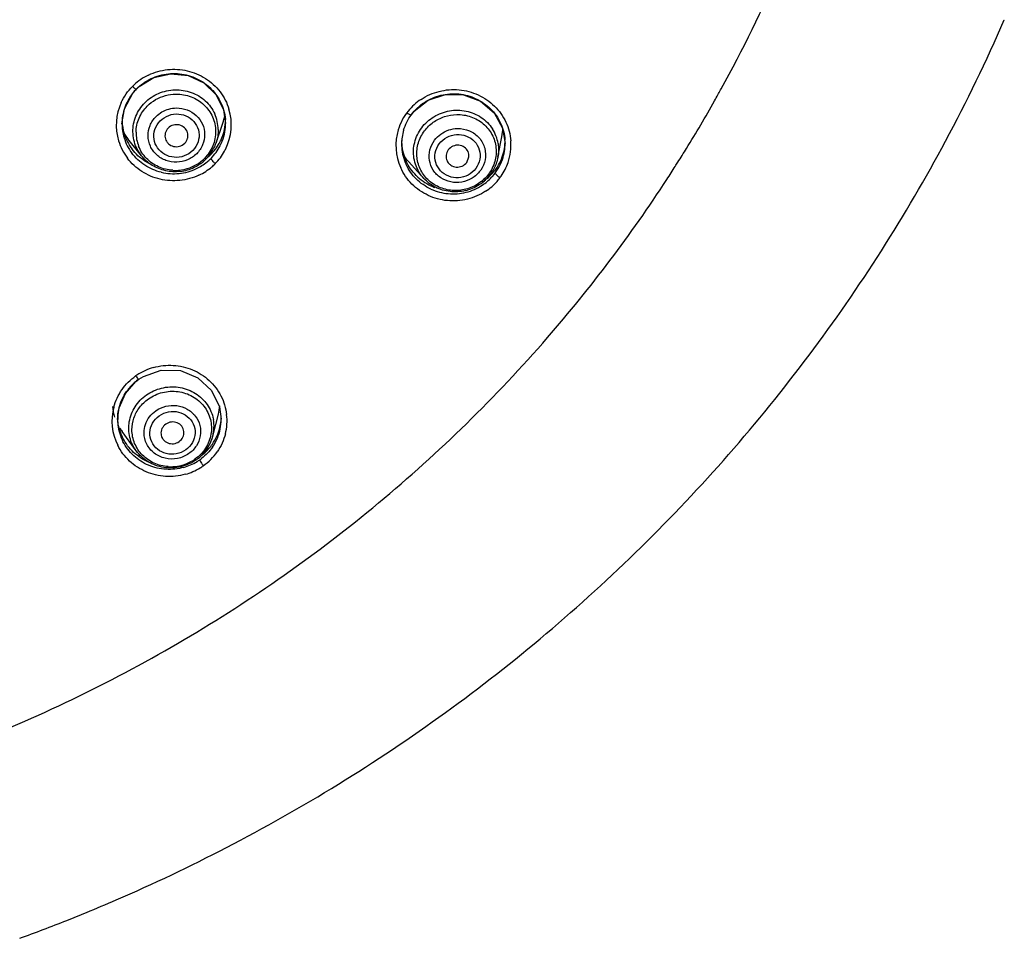
# Model space of a CAD drawing. Units: millimetres. Extents: x 592 to 1992, y 211 to 1223.
# Drawn here: x 1006 to 1034, y 941 to 967 of the extents above; entities that cross this region are included whole.
import ezdxf

# ---------------------------------------------------------------- set-up
doc = ezdxf.new("R2010")
doc.units = ezdxf.units.MM
doc.header["$LTSCALE"] = 23.1
doc.layers.get('0').update_dxf_attribs({"linetype": 'CONTINUOUS'})
doc.layers.add('DEF_LAYER_ASSEM_MEMBER', color=7, linetype='CONTINUOUS')
doc.layers.add('Outline', color=6, linetype='CONTINUOUS', lineweight=20)

# ---------------------------------------------------------------- blocks, each defined once
blk = doc.blocks.new('d')
at = {"layer": 'DEF_LAYER_ASSEM_MEMBER', "color": 9, "linetype": 'Continuous'}
blk.add_line((1025.8556, 964.8831), (1025.8743, 964.9167), dxfattribs=at)
for centre, radius, start, end in [((991.3152, 984.1246), 39.5383, 331.15653, 336.55593), ((991.2008, 984.1852), 39.6678, 330.60965, 330.88296), ((991.2066, 984.182), 39.6611, 330.93849, 331.15959), ((991.1931, 984.1896), 39.6766, 328.38393, 330.60964), ((991.1566, 984.2119), 39.7194, 327.73369, 328.38382), ((991.1185, 984.2359), 39.7644, 327.53751, 327.73378), ((991.0835, 984.2582), 39.8059, 326.91619, 327.53744)]:
    blk.add_arc(centre, radius, start, end, dxfattribs=at)
at = {"layer": 'DEF_LAYER_ASSEM_MEMBER', "color": 9, "linetype": 'Continuous', "start_tangent": (0.9983482, 0.0574527), "end_tangent": (0.5458641, 0.8378737)}
blk.add_spline([(992.0543, 943.9804), (998.6653, 944.887), (1005.0386, 946.8186), (1011.007, 949.7244), (1016.4136, 953.528), (1021.1165, 958.1297), (1024.4358, 962.5296)], degree=3, dxfattribs=at)
at = {"layer": 'Outline', "lineweight": -2}
for p, q in [((1033.821, 966.9725), (1033.8213, 966.9732)), ((1009.3458, 964.4964), (1009.5772, 964.9264)), ((1009.5772, 964.9264), (1009.6818, 965.044)), ((1009.6818, 965.0439), (1009.7586, 965.1156)), ((1009.2793, 964.0803), (1009.3458, 964.4964)), ((1012.1043, 964.4654), (1012.1593, 964.0864)), ((1017.3291, 964.3293), (1017.4088, 964.4264)), ((1009.2793, 964.0787), (1009.2793, 964.0803)), ((1011.8978, 963.5469), (1012.0833, 964.0945)), ((1012.1593, 964.0864), (1012.1593, 964.0849)), ((1019.865, 963.9553), (1019.9354, 963.5284)), ((1009.8243, 963.1826), (1009.4455, 963.6563)), ((1019.7351, 963.1444), (1019.8451, 963.7172)), ((1019.9354, 963.5284), (1019.9354, 963.5271)), ((1017.6738, 962.5584), (1017.2456, 963.0238)), ((1018.8694, 963.0032), (1018.9294, 963.1561)), ((1009.666, 956.906), (1009.7501, 956.9701)), ((1009.7501, 956.9701), (1009.8767, 957.05)), ((1009.3737, 956.5776), (1009.666, 956.906)), ((1009.1995, 956.1765), (1009.3737, 956.5776)), ((1009.1583, 955.8481), (1009.1995, 956.1765)), ((1011.9937, 956.1992), (1012.0383, 955.8582)), ((1009.1583, 955.8473), (1009.1583, 955.8482)), ((1011.805, 955.3877), (1011.9614, 955.996)), ((1012.0383, 955.8582), (1012.0383, 955.8571)), ((1009.6742, 954.9785), (1009.2818, 955.5154))]:
    blk.add_line(p, q, dxfattribs=at)
for points in [[(1009.7586, 965.1156), (1010.1651, 965.3642), (1010.6373, 965.47), (1011.1189, 965.4186), (1011.5541, 965.2165), (1011.8954, 964.8866), (1012.1043, 964.4654)], [(1017.4088, 964.4264), (1017.799, 964.7324), (1018.2777, 964.8917), (1018.7827, 964.8819), (1019.2511, 964.7053), (1019.6273, 964.3835), (1019.865, 963.9553)], [(1009.8767, 957.05), (1010.3724, 957.2211), (1010.9023, 957.2086), (1011.3904, 957.0126), (1011.771, 956.6606), (1011.9937, 956.1992)]]:
    blk.add_lwpolyline(points, dxfattribs=at)
for centre, radius, start, end in [((1010.7131, 963.974), 1.6173, 115.48362, 133.12465), ((1010.6761, 964.016), 1.5614, 133.18942, 135.13336), ((1010.6731, 964.0619), 1.3974, 142.58261, 155.26902), ((1010.6813, 964.0569), 1.407, 135.16804, 142.62267), ((1010.6319, 964.0402), 1.5113, 155.44134, 196.78039), ((1010.6432, 964.077), 1.364, 155.31995, 175.86261), ((1018.4851, 963.419), 1.6053, 123.60065, 140.96544), ((1010.8601, 963.8998), 1.0964, 1.04318, 24.39362), ((1010.8091, 964.0444), 1.5115, 333.32727, 17.02381), ((1018.4415, 963.4567), 1.5477, 141.03201, 163.00138), ((1010.6257, 964.0796), 1.3464, 175.91825, 179.9697), ((1010.6396, 964.0796), 1.3602, 180.03721, 196.45691), ((1010.6448, 964.1992), 1.3654, 182.62638, 196.72028), ((1010.7925, 964.1998), 1.3668, 335.54658, 356.23361), ((1010.8006, 964.084), 1.3587, 0.10364, 4.75072), ((1010.8135, 964.084), 1.3458, 355.8896, 0.03797), ((1010.664, 964.2073), 1.3861, 196.81389, 217.0694), ((1010.6918, 963.8271), 1.0211, 179.13333, 201.56649), ((1010.7959, 964.0866), 1.3635, 333.08218, 355.83361), ((1018.4046, 963.4725), 1.5068, 163.07015, 204.32087), ((1018.4078, 963.513), 1.3524, 163.46423, 179.98119), ((1018.6712, 963.3489), 1.0839, 9.35776, 32.8355), ((1010.6521, 964.049), 1.5332, 196.87945, 217.23365), ((1010.6561, 964.0871), 1.3782, 196.56088, 216.9227), ((1010.7592, 964.2179), 1.4048, 311.8161, 329.2798), ((1010.8126, 963.9149), 1.1459, 332.49188, 341.2666), ((1010.7801, 964.206), 1.3807, 329.27326, 335.52554), ((1018.396, 963.513), 1.3406, 179.98005, 184.13786), ((1018.4066, 963.6125), 1.3511, 180.04301, 184.20034), ((1018.4195, 963.6136), 1.3641, 184.20611, 204.96754), ((1018.5743, 963.6131), 1.3611, 337.69619, 358.14416), ((1018.5814, 963.5281), 1.3542, 340.81086, 359.97435), ((1018.6036, 963.5279), 1.3318, 0.03612, 4.29253), ((1018.5951, 963.4868), 1.5039, 341.2512, 4.41185), ((1010.794, 963.9252), 1.1671, 319.89978, 332.46569), ((1010.7622, 964.1025), 1.4005, 315.15454, 333.04008), ((1010.7645, 964.0686), 1.5616, 317.16677, 333.28831), ((1018.4146, 963.5156), 1.3593, 184.19024, 204.79372), ((1010.7573, 963.9646), 1.2212, 295.9267, 308.83543), ((1010.772, 963.9131), 1.1302, 298.75081, 315.07712), ((1010.7234, 964.1476), 1.4601, 295.43863, 309.11485), ((1010.7737, 963.9439), 1.1948, 308.84265, 313.65268), ((1010.7879, 963.9288), 1.1741, 313.66157, 315.15558), ((1010.741, 964.2383), 1.4322, 307.75353, 311.81513), ((1010.7814, 963.9354), 1.1834, 315.15691, 319.91779), ((1010.7379, 964.129), 1.4365, 309.13556, 310.38654), ((1010.7524, 964.1123), 1.4144, 310.37672, 315.15157), ((1010.7552, 964.0793), 1.5758, 310.46098, 315.11801), ((1010.7712, 964.0615), 1.5519, 315.16488, 317.16559), ((1018.5442, 963.5421), 1.3939, 318.16147, 340.76973), ((1018.5441, 963.6254), 1.3936, 323.22446, 337.70365), ((1018.5531, 963.5021), 1.5485, 325.38758, 341.2141), ((1010.7163, 964.1748), 1.4882, 256.58054, 275.92064), ((1010.7607, 963.9355), 1.1553, 266.50099, 298.70879), ((1010.7177, 964.1633), 1.4767, 275.91535, 295.37857), ((1010.7545, 963.9725), 1.2296, 276.82234, 295.88204), ((1010.7254, 964.1151), 1.6224, 295.37928, 310.44038), ((1018.6311, 963.223), 0.7613, 323.19607, 325.3944), ((1018.514, 963.6537), 1.4348, 303.15638, 320.77366), ((1018.5833, 963.3763), 1.1762, 323.19419, 328.2084), ((1018.5534, 963.6194), 1.3826, 320.83886, 323.19129), ((1018.4814, 963.6606), 1.443, 225.16198, 244.89691), ((1018.5488, 963.4082), 1.2233, 303.14312, 314.2632), ((1018.5033, 963.5797), 1.4495, 303.44449, 316.7918), ((1018.5075, 963.5457), 1.6114, 303.4089, 318.35932), ((1018.5571, 963.3996), 1.2114, 314.26878, 316.30596), ((1018.5713, 963.3863), 1.1919, 316.29589, 321.55179), ((1018.59, 963.3711), 1.1678, 321.56316, 323.19279), ((1018.5209, 963.5624), 1.4247, 316.81376, 318.17268), ((1018.5442, 963.5121), 1.5616, 318.38321, 323.12883), ((1018.5624, 963.4951), 1.5369, 323.22911, 325.3873), ((1018.4882, 963.674), 1.4581, 244.87719, 249.75865), ((1018.4859, 963.5995), 1.4727, 245.3774, 264.80898), ((1018.4872, 963.619), 1.4922, 264.82582, 284.04837), ((1018.5436, 963.4183), 1.2346, 283.27344, 303.08917), ((1018.4923, 963.5994), 1.472, 284.04216, 303.37882), ((1010.6034, 955.7139), 1.6444, 105.94753, 123.55019), ((1010.5772, 955.8058), 1.4313, 125.21024, 131.95231), ((1010.5757, 955.7588), 1.5916, 123.61263, 125.14163), ((1010.5691, 955.8133), 1.4203, 131.91171, 145.03301), ((1010.5048, 955.8064), 1.5046, 165.08101, 206.66916), ((1010.5111, 955.8463), 1.3526, 175.90374, 179.9228), ((1010.4987, 955.8461), 1.3403, 179.94986, 186.26039), ((1010.512, 955.944), 1.3535, 182.77929, 184.05295), ((1010.7621, 955.656), 1.0768, 345.55558, 10.46261), ((1010.6848, 955.8578), 1.3535, 337.06334, 359.97361), ((1010.6743, 955.9452), 1.3639, 346.01363, 358.13737), ((1010.6982, 955.8153), 1.5025, 345.8933, 6.60419), ((1010.5156, 955.8497), 1.3574, 186.33238, 207.09652), ((1010.6596, 955.9507), 1.3795, 325.37621, 345.93663), ((1010.7076, 955.6709), 1.1333, 331.87481, 345.52738), ((1010.6588, 955.8688), 1.3816, 325.19185, 337.07133), ((1010.6818, 955.6852), 1.1628, 318.38033, 331.85701), ((1010.629, 955.9732), 1.4175, 312.3402, 325.3326), ((1010.6447, 955.6924), 1.1552, 292.15484, 305.15774), ((1010.6489, 955.7156), 1.2077, 305.20281, 308.76018), ((1010.6545, 955.7092), 1.1991, 308.74332, 318.38613), ((1010.6235, 955.8942), 1.4247, 305.19718, 307.56596), ((1010.6202, 955.9816), 1.4296, 307.24117, 312.37563), ((1010.6278, 955.8559), 1.5837, 305.23509, 325.13138), ((1010.6397, 955.7043), 1.1682, 266.3541, 292.1618), ((1010.5937, 955.9428), 1.4818, 285.79155, 301.57767), ((1010.5951, 955.9135), 1.6497, 285.7614, 301.3465), ((1010.6165, 955.9039), 1.4367, 301.6128, 305.20144), ((1010.6181, 955.8743), 1.6042, 301.37382, 305.14182), ((989.7563, 987.2165), 48.743, 292.3459, 293.39902), ((989.7419, 987.2513), 48.7806, 291.65819, 292.34596), ((989.7307, 987.2796), 48.8111, 290.01075, 291.65812)]:
    blk.add_arc(centre, radius, start, end, dxfattribs=at)
for centre, major_axis, ratio, start_param, end_param in [((1010.6425, 964.5574), (1.5152, -0.0637), 0.9708018, -0.2773876, -0.1263715), ((1010.6425, 964.5574), (1.5152, -0.0637), 0.9708018, -2.6152432, -2.4402661), ((1018.366, 963.9911), (1.4993, -0.1272), 0.9688697, -0.1025416, 0.0696108), ((1018.366, 963.9911), (1.4993, -0.1272), 0.9688697, -2.448468, -2.3285344), ((1010.5043, 956.3575), (-1.4954, 0.1424), 0.9721762, 0.1983451, 0.4027414), ((1010.5043, 956.3575), (-1.4954, 0.1424), 0.9721762, -3.2939685, -3.1316935), ((1010.5043, 956.3575), (-1.4954, 0.1424), 0.9721762, 0.6302032, 0.7117642)]:
    blk.add_ellipse(centre, major_axis=major_axis, ratio=ratio, start_param=start_param, end_param=end_param, dxfattribs=at)
for points, start_tangent, end_tangent in [([(1009.1137, 942.4821), (1012.1835, 943.9399), (1018.2742, 947.6956), (1023.7171, 952.2961), (1028.39, 957.6371), (1032.1883, 963.5978), (1033.8209, 966.9725)], (0.9177607, 0.3971338), (0.3986095, 0.9171208)), ([(1010.0172, 965.434), (1010.5471, 965.5836), (1011.093, 965.5511), (1011.6004, 965.3392), (1012.0065, 964.9676), (1012.2544, 964.4869)], (0.90268, 0.4303125), (0.2931834, -0.9560562)), ([(1010.088, 965.3345), (1010.5688, 965.4691), (1011.0676, 965.4363), (1011.5245, 965.2402), (1011.8843, 964.9043), (1012.1035, 964.4693), (1012.1546, 964.1965)], (0.9031902, 0.4292407), (0.0827819, -0.9965677)), ([(1009.6835, 965.0489), (1010.088, 965.3345)], (0.7052163, 0.7089922), (0.9031902, 0.4292407)), ([(1009.2576, 964.6677), (1009.5695, 965.1175)], (0.4156038, 0.9095457), (0.7051239, 0.7090841)), ([(1009.6812, 965.0451), (1009.669, 965.0439), (1009.6281, 965.0681), (1009.5695, 965.1175)], (-0.8723391, -0.4889014), (-0.7305941, 0.682812)), ([(1009.9172, 964.6639), (1010.2979, 964.9221), (1010.7505, 965.0224), (1011.206, 964.9493), (1011.5952, 964.7141), (1011.8586, 964.3526)], (0.7051695, 0.7090387), (0.413658, -0.9104324)), ([(1009.9821, 964.5691), (1010.2143, 964.7481), (1010.4868, 964.8624), (1010.7799, 964.9038)], (0.7051695, 0.7090387), (0.9999277, 0.0120277)), ([(1010.7799, 964.9038), (1011.2, 964.8293), (1011.5567, 964.6068), (1011.7966, 964.2697), (1011.8837, 963.8686)], (0.9999277, 0.0120277), (0.0107896, -0.9999418)), ([(1017.5967, 964.7561), (1018.1041, 964.9796), (1018.6553, 965.0217), (1019.189, 964.8794), (1019.6398, 964.5696), (1019.9557, 964.1256), (1020.0945, 963.6025)], (0.832823, 0.5535394), (0.0778445, -0.9969655)), ([(1017.6912, 964.6722), (1018.1521, 964.8716), (1018.6484, 964.906), (1019.1258, 964.7754)], (0.835918, 0.5488544), (0.9062096, -0.4228288)), ([(1009.8244, 963.1827), (1009.681, 963.4159), (1009.5833, 963.8487), (1009.6662, 964.287), (1009.9172, 964.6639)], (-0.6243303, 0.7811604), (0.7051695, 0.7090387)), ([(1017.3304, 964.3338), (1017.6912, 964.6722)], (0.599093, 0.8006795), (0.835918, 0.5488544)), ([(1019.1258, 964.7754), (1019.5278, 964.4959), (1019.8088, 964.0974), (1019.9317, 963.6276)], (0.9062096, -0.4228288), (0.0748555, -0.9971944)), ([(1009.6708, 963.8425), (1009.7547, 964.2333), (1009.9821, 964.5691)], (0.0157356, 0.9998762), (0.7051695, 0.7090387)), ([(1010.2259, 964.2794), (1010.391, 964.4066), (1010.5847, 964.4879), (1010.7931, 964.5174)], (0.7051695, 0.7090387), (0.9999277, 0.0120277)), ([(1010.3419, 964.1593), (1010.5795, 964.3103), (1010.8572, 964.3475), (1011.1184, 964.2679), (1011.3181, 964.0879), (1011.4171, 963.8411), (1011.3939, 963.5712), (1011.2464, 963.3322)], (0.722752, 0.6911075), (-0.6841244, -0.7293653)), ([(1010.7931, 964.5174), (1011.0917, 964.4644), (1011.3453, 964.3062), (1011.5159, 964.0666), (1011.5778, 963.7814), (1011.5219, 963.4934)], (0.9999277, 0.0120277), (-0.3823186, -0.9240306)), ([(1017.1115, 963.8989), (1017.3304, 964.3338)], (0.2848494, 0.9585723), (0.5991146, 0.8006633)), ([(1017.2033, 964.3853), (1017.2657, 964.3464), (1017.3125, 964.327), (1017.3287, 964.3298)], (0.8191214, -0.5736202), (0.7580287, 0.6522212)), ([(1017.6149, 963.9658), (1017.955, 964.2739), (1018.3888, 964.4369), (1018.8503, 964.4301), (1019.2693, 964.2544), (1019.582, 963.9367)], (0.5991035, 0.8006716), (0.5426617, -0.8399514)), ([(1017.692, 963.8783), (1017.9376, 964.1184), (1018.2468, 964.2757), (1018.5892, 964.3347)], (0.5991035, 0.8006716), (0.9997933, 0.0203293)), ([(1018.5892, 964.3347), (1018.984, 964.2727), (1019.3257, 964.0787), (1019.569, 963.7785), (1019.6817, 963.4118)], (0.9997933, 0.0203293), (0.1060498, -0.9943608)), ([(1010.0046, 963.739), (1010.0596, 964.0295), (1010.2259, 964.2794)], (-0.0173128, 0.9998501), (0.7051695, 0.7090387)), ([(1011.2464, 963.3322), (1011.0087, 963.1811), (1010.731, 963.144), (1010.4698, 963.2235), (1010.2702, 963.4036), (1010.1712, 963.6504), (1010.1943, 963.9202), (1010.3419, 964.1593)], (-0.722752, -0.6911075), (0.6841244, 0.7293653)), ([(1011.108, 963.6926), (1011.1016, 963.8338), (1011.0173, 963.9684), (1010.8737, 964.0438), (1010.7087, 964.04), (1010.5645, 963.9557)], (0.194399, 0.9809225), (-0.7051695, -0.7090387)), ([(1010.5645, 963.9557), (1010.4838, 963.8145), (1010.4867, 963.6577), (1010.5169, 963.5894)], (-0.7051695, -0.7090387), (0.5163878, -0.8563549)), ([(1011.8837, 963.8686), (1011.805, 963.4634)], (0.0107896, -0.9999418), (-0.3823186, -0.9240306)), ([(1011.9563, 963.9198), (1011.8978, 963.5469)], (0.0173128, -0.9998501), (-0.3206264, -0.9472057)), ([(1017.6738, 962.5585), (1017.5598, 962.7055), (1017.4011, 963.117), (1017.4204, 963.5595), (1017.6149, 963.9658)], (-0.6773404, 0.7356698), (0.5991035, 0.8006716)), ([(1017.5729, 962.8258), (1017.4818, 963.1795), (1017.5232, 963.545), (1017.692, 963.8783)], (-0.4213335, 0.9069058), (0.5991035, 0.8006716)), ([(1017.9732, 963.6217), (1018.1478, 963.7924), (1018.3677, 963.9042), (1018.611, 963.9462)], (0.5991035, 0.8006716), (0.9997933, 0.0203293)), ([(1018.1049, 963.5188), (1018.3196, 963.7017), (1018.5871, 963.7772), (1018.858, 963.7364), (1019.0841, 963.5852), (1019.216, 963.3564), (1019.2306, 963.0893), (1019.119, 962.8348)], (0.6227324, 0.7824349), (-0.5756878, -0.8176696)), ([(1018.611, 963.9462), (1018.9445, 963.8816), (1019.2138, 963.6864), (1019.3679, 963.3979), (1019.3774, 963.0706)], (0.9997933, 0.0203293), (-0.1980046, -0.9802011)), ([(1010.244, 963.2124), (1010.0693, 963.452), (1010.0046, 963.739)], (-0.7378393, 0.6749765), (-0.0173128, 0.9998501)), ([(1010.5169, 963.5894), (1010.571, 963.523), (1010.7146, 963.4476), (1010.8796, 963.4515), (1011.0237, 963.5357)], (0.5163878, -0.8563549), (0.7051695, 0.7090387)), ([(1011.0237, 963.5357), (1011.1045, 963.6769), (1011.108, 963.6926)], (0.7051695, 0.7090387), (0.194399, 0.9809225)), ([(1017.8314, 963.059), (1017.8443, 963.3524), (1017.9732, 963.6217)], (-0.1614779, 0.9868763), (0.5991035, 0.8006716)), ([(1019.119, 962.8348), (1018.9042, 962.6519), (1018.6368, 962.5764), (1018.3659, 962.6172), (1018.1397, 962.7684), (1018.0079, 962.9972), (1017.9933, 963.2643), (1018.1049, 963.5188)], (-0.6227324, -0.7824349), (0.5756878, 0.8176696)), ([(1019.7407, 963.5252), (1019.7351, 963.1444)], (0.1614779, -0.9868763), (-0.1883685, -0.9820984)), ([(1010.371, 962.7272), (1009.9141, 962.9233), (1009.5543, 963.2592)], (-0.972536, 0.2327525), (-0.6004658, 0.7996504)), ([(1010.0494, 962.9608), (1009.9187, 963.0363), (1009.558, 963.3718)], (-0.8908197, 0.454357), (-0.6025187, 0.7981047)), ([(1009.9588, 963.1157), (1009.7421, 963.4517)], (-0.6928405, 0.7210909), (-0.3683269, 0.9296963)), ([(1011.3564, 963.2457), (1011.104, 963.0745), (1010.8039, 963.008), (1010.502, 963.0564), (1010.244, 963.2124)], (-0.7051695, -0.7090387), (-0.7378393, 0.6749765)), ([(1011.5219, 963.4934), (1011.3564, 963.2457)], (-0.3823186, -0.9240306), (-0.7051695, -0.7090387)), ([(1011.805, 963.4634), (1011.5723, 963.115)], (-0.3823186, -0.9240306), (-0.7051695, -0.7090387)), ([(1018.3545, 963.3504), (1018.2948, 963.2001), (1018.3201, 963.0464), (1018.3526, 962.9927)], (-0.5991035, -0.8006716), (0.6064024, -0.7951579)), ([(1018.9294, 963.1561), (1018.9038, 963.3072), (1018.801, 963.4275), (1018.648, 963.4811), (1018.4852, 963.4538), (1018.3545, 963.3504)], (0.0983096, 0.9951559), (-0.5991035, -0.8006716)), ([(1019.6817, 963.4118), (1019.6489, 963.0273)], (0.1060498, -0.9943608), (-0.2709426, -0.9625955)), ([(1009.8329, 962.7504), (1009.4314, 963.1213)], (-0.8405562, 0.5417243), (-0.604801, 0.7963767)), ([(1010.1216, 962.9203), (1009.8243, 963.1826)], (-0.8514541, 0.5244291), (-0.6245223, 0.781007)), ([(1010.2903, 962.8817), (1009.9588, 963.1157)], (-0.91011, 0.4143667), (-0.6928405, 0.7210909)), ([(1011.8717, 962.9673), (1011.8149, 963.0253), (1011.7717, 963.0795), (1011.7551, 963.115)], (-0.7310905, 0.6822805), (0.0033782, 0.9999943)), ([(1017.4639, 962.6373), (1017.1829, 963.0378)], (-0.7081691, 0.7060428), (-0.4213113, 0.9069161)), ([(1018.144, 962.5755), (1017.9367, 962.7862), (1017.8314, 963.059)], (-0.8289501, 0.5593226), (-0.1614779, 0.9868763)), ([(1018.3526, 962.9927), (1018.4229, 962.9261), (1018.5759, 962.8725), (1018.7387, 962.8998), (1018.8694, 963.0032)], (0.6064024, -0.7951579), (0.5991035, 0.8006716)), ([(1019.3774, 963.0706), (1019.2578, 962.7906)], (-0.1980046, -0.9802011), (-0.5679479, -0.8230645)), ([(1019.6489, 963.0273), (1019.4749, 962.6759)], (-0.2709426, -0.9625955), (-0.5991035, -0.8006716)), ([(1019.7351, 963.1444), (1019.6897, 962.9779), (1019.6192, 962.8191), (1019.5831, 962.7566)], (-0.1886747, -0.9820396), (-0.5268224, -0.8499754)), ([(1011.4208, 962.6493), (1010.887, 962.5003), (1010.3395, 962.5354), (1009.8329, 962.7504)], (-0.9035593, -0.4284631), (-0.8405562, 0.5417243)), ([(1010.9005, 962.7516), (1010.4947, 962.7706), (1010.1216, 962.9203)], (-0.9929175, -0.1188057), (-0.8514541, 0.5244291)), ([(1010.6902, 962.7824), (1010.2903, 962.8817)], (-0.9981253, 0.0612034), (-0.91011, 0.4143667)), ([(1017.3447, 962.4013), (1017.0316, 962.8539)], (-0.7061174, 0.7080948), (-0.4118865, 0.9112352)), ([(1017.4644, 962.5422), (1017.1806, 962.9455)], (-0.7113557, 0.7028322), (-0.4195547, 0.90773)), ([(1017.7854, 962.5262), (1017.5729, 962.8258)], (-0.7151779, 0.6989425), (-0.4213335, 0.9069058)), ([(1019.2407, 962.7669), (1019.0153, 962.5626), (1018.7277, 962.4546), (1018.4217, 962.4591), (1018.144, 962.5755)], (-0.5991035, -0.8006716), (-0.8289501, 0.5593226)), ([(1019.4749, 962.6759), (1019.1972, 962.4138)], (-0.5991035, -0.8006716), (-0.8318852, -0.5549477)), ([(1019.6604, 962.7073), (1019.6774, 962.6763), (1019.7254, 962.6282)], (0.0000149, -1), (0.74656, -0.6653181)), ([(1017.7979, 962.084), (1017.3447, 962.4013)], (-0.9060385, 0.4231952), (-0.7061174, 0.7080948)), ([(1017.8723, 962.2607), (1017.4644, 962.5422)], (-0.9086379, 0.417585), (-0.7113557, 0.7028322)), ([(1018.0026, 962.3108), (1017.6738, 962.5584)], (-0.8929825, 0.4500913), (-0.6770506, 0.7359365)), ([(1018.0938, 962.317), (1017.7854, 962.5262)], (-0.9125077, 0.4090595), (-0.7151779, 0.6989425)), ([(1019.1972, 962.4138), (1018.845, 962.2565), (1018.4611, 962.2231)], (-0.8318852, -0.5549477), (-0.9966984, 0.0811926)), ([(1019.7254, 962.6282), (1019.7935, 962.5751)], (0.74656, -0.6653181), (0.8204103, -0.5717752)), ([(1019.3947, 962.2005), (1018.8864, 961.9786), (1018.333, 961.9383), (1017.7979, 962.084)], (-0.8348044, -0.5505466), (-0.9060385, 0.4231952)), ([(1018.8271, 962.2167), (1018.4039, 962.1915), (1018.0026, 962.3108)], (-0.9732635, -0.2296914), (-0.8929825, 0.4500913)), ([(1018.4611, 962.2231), (1018.0938, 962.317)], (-0.9966984, 0.0811926), (-0.9125077, 0.4090595)), ([(1010.1516, 957.295), (1010.7049, 957.3554), (1011.2419, 957.2302), (1011.7033, 956.9349), (1012.0326, 956.5051), (1012.1908, 955.9881)], (0.9615009, 0.2748018), (0.1157174, -0.9932822)), ([(1009.2801, 956.6817), (1009.6596, 957.0604)], (0.5774966, 0.8163931), (0.8167583, 0.57698)), ([(1009.6596, 957.0604), (1009.7049, 957.0049), (1009.7389, 956.9731), (1009.7495, 956.9722)], (0.6011561, -0.7991316), (0.960532, 0.2781694)), ([(1009.0509, 956.1938), (1009.2801, 956.6817)], (0.2578028, 0.9661976), (0.5774966, 0.8163931)), ([(1009.9586, 956.5316), (1010.3793, 956.7227), (1010.8418, 956.7479), (1011.2755, 956.6034), (1011.6144, 956.3112)], (0.817129, 0.5764548), (0.6113692, -0.7913455)), ([(1009.1619, 955.9431), (1009.2011, 956.1841), (1009.4052, 956.6272)], (0.0714218, 0.9974462), (0.5722738, 0.8200626)), ([(1009.6742, 954.9785), (1009.4993, 955.3504), (1009.4823, 955.7889), (1009.6436, 956.2037), (1009.9586, 956.5316)], (-0.5895658, 0.8077203), (0.817129, 0.5764548)), ([(1009.5564, 955.564), (1009.6108, 955.8902), (1009.7687, 956.1865), (1010.0146, 956.4237)], (0, 1), (0.817129, 0.5764548)), ([(1010.0146, 956.4237), (1010.4069, 956.6019), (1010.8381, 956.6254), (1011.2425, 956.4907), (1011.5586, 956.2181), (1011.7382, 955.8494)], (0.817129, 0.5764548), (0.2435917, -0.9698779)), ([(1010.2189, 956.0924), (1010.4978, 956.2191), (1010.8044, 956.2358), (1011.0919, 956.14), (1011.3166, 955.9463)], (0.817129, 0.5764548), (0.6113691, -0.7913455)), ([(1011.6144, 956.3112), (1011.8071, 955.9157), (1011.8211, 955.8515)], (0.6113692, -0.7913455), (0.1823701, -0.98323)), ([(1009.3068, 955.3266), (1009.167, 955.7918), (1009.1618, 955.8483)], (-0.4527171, 0.8916542), (-0.0706846, 0.9974987)), ([(1009.8932, 955.4812), (1009.9319, 955.7132), (1010.0441, 955.9238), (1010.2189, 956.0924)], (0, 1), (0.817129, 0.5764548)), ([(1011.0514, 955.0013), (1010.7894, 954.8916), (1010.5124, 954.8999), (1010.2697, 955.0197), (1010.105, 955.231), (1010.0544, 955.4878), (1010.127, 955.7461), (1010.3146, 955.9545)], (-0.8335813, -0.5523969), (0.8005238, 0.5993009)), ([(1010.3146, 955.9545), (1010.5765, 956.0641), (1010.8535, 956.0558), (1011.0962, 955.9361), (1011.261, 955.7248), (1011.3116, 955.4679), (1011.239, 955.2097), (1011.0514, 955.0013)], (0.8335813, 0.5523969), (-0.8005238, -0.5993009)), ([(1011.3166, 955.9463), (1011.4443, 955.6841), (1011.4556, 955.3934), (1011.3486, 955.1184)], (0.6113691, -0.7913455), (-0.5400833, -0.8416116)), ([(1011.7382, 955.8494), (1011.7541, 955.4405)], (0.2435917, -0.9698779), (-0.1662652, -0.9860811)), ([(1009.6315, 955.1853), (1009.5564, 955.564)], (-0.3809934, 0.9245778), (0, 1)), ([(1010.4959, 955.7199), (1010.391, 955.5949), (1010.3652, 955.4413), (1010.4057, 955.3221)], (-0.817129, -0.5764548), (0.5179516, -0.8554099)), ([(1010.9984, 955.4367), (1011.0008, 955.5145), (1010.9426, 955.6596), (1010.8154, 955.7563), (1010.6528, 955.779), (1010.4959, 955.7199)], (0.1642303, 0.986422), (-0.817129, -0.5764548)), ([(1010.0167, 954.6658), (1009.6021, 954.9354), (1009.3068, 955.3266)], (-0.9191035, 0.3940161), (-0.4527171, 0.8916542)), ([(1009.9678, 955.1654), (1009.8932, 955.4812)], (-0.4461017, 0.8949823), (0, 1)), ([(1010.4057, 955.3221), (1010.4234, 955.2962), (1010.5506, 955.1995), (1010.7132, 955.1767), (1010.87, 955.2359)], (0.5179516, -0.8554099), (0.817129, 0.5764548)), ([(1010.87, 955.2359), (1010.975, 955.3608), (1010.9984, 955.4367)], (0.817129, 0.5764548), (0.1642303, 0.986422)), ([(1011.7541, 955.4405), (1011.6037, 955.0537)], (-0.1662652, -0.9860811), (-0.5400833, -0.8416116)), ([(1012.1554, 955.4491), (1011.9286, 954.9519)], (-0.2440979, -0.9697506), (-0.5706171, -0.8212163)), ([(1009.4898, 954.6937), (1009.1606, 955.1314)], (-0.7325274, 0.6807375), (-0.4488736, 0.8935952)), ([(1010.0197, 954.5758), (1009.6045, 954.8414), (1009.3071, 955.2314)], (-0.9220088, 0.3871688), (-0.4554795, 0.8902463)), ([(1010.1724, 954.6352), (1009.8466, 954.8611), (1009.6315, 955.1853)], (-0.9122991, 0.4095244), (-0.3809934, 0.9245778)), ([(1010.1776, 954.9124), (1009.9678, 955.1654)], (-0.7935688, 0.6084806), (-0.4461017, 0.8949823)), ([(1011.3486, 955.1184), (1011.1398, 954.901)], (-0.5400833, -0.8416116), (-0.817129, -0.5764548)), ([(1011.6037, 955.0537), (1011.3099, 954.7479)], (-0.5400833, -0.8416116), (-0.817129, -0.5764548)), ([(1011.7932, 955.0801), (1011.4922, 954.7649)], (-0.5708454, -0.8210576), (-0.7926676, -0.6096541)), ([(1010.0103, 954.673), (1009.6742, 954.9785)], (-0.8577756, 0.5140243), (-0.5900552, 0.8073629)), ([(1010.8251, 954.7664), (1010.4827, 954.7704), (1010.1776, 954.9124)], (-0.9806444, -0.1957973), (-0.7935688, 0.6084806)), ([(1011.1398, 954.901), (1010.8251, 954.7664)], (-0.817129, -0.5764548), (-0.9806444, -0.1957973)), ([(1011.0432, 954.3258), (1010.4897, 954.2672), (1009.9513, 954.3948), (1009.4898, 954.6937)], (-0.9624457, -0.2714742), (-0.7325274, 0.6807375)), ([(1010.9168, 954.5364), (1010.4471, 954.517), (1010.0103, 954.673)], (-0.9731814, -0.2300389), (-0.8577756, 0.5140243)), ([(1010.9969, 954.5169), (1010.5037, 954.4636), (1010.0197, 954.5758)], (-0.9622771, -0.2720714), (-0.9220088, 0.3871688)), ([(1010.5648, 954.5385), (1010.1724, 954.6352)], (-0.9979428, 0.0641106), (-0.9122991, 0.4095244)), ([(1011.3451, 954.7288), (1010.9168, 954.5364)], (-0.817129, -0.5764548), (-0.9731814, -0.2300389)), ([(1011.4447, 954.73), (1011.4571, 954.6945), (1011.4919, 954.6337)], (0.000012, -1), (0.5292122, -0.8484895)), ([(1011.4919, 954.6337), (1011.5415, 954.5624)], (0.5292122, -0.8484895), (0.6024894, -0.7981269))]:
    blk.add_spline(points, degree=3, dxfattribs=dict(at, start_tangent=start_tangent, end_tangent=end_tangent))

msp = doc.modelspace()

# ---------------------------------------------------------------- block references
msp.add_blockref('d', (0, 0))

doc.saveas('drawing.dxf')
